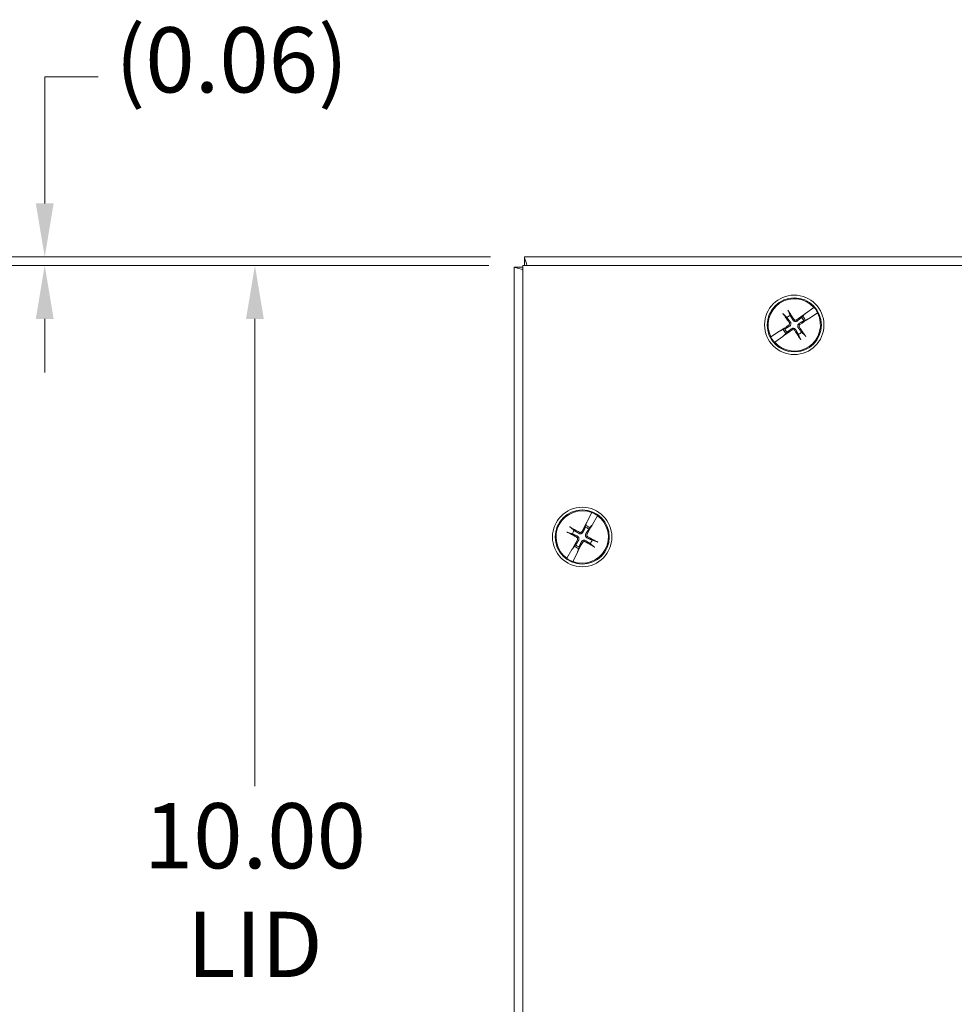
# Model space of a CAD drawing. Units: inches. Extents: x 3 to 65.8, y 3.8 to 40.8.
# Drawn here: x 10 to 16.9, y 23.6 to 30.9 of the extents above; entities that cross this region are included whole.
import ezdxf

# ---------------------------------------------------------------- set-up
doc = ezdxf.new("R2010")
doc.units = ezdxf.units.IN
doc.header["$LTSCALE"] = 4
doc.header["$MEASUREMENT"] = 0
doc.layers.add('Dimension (ANSI)', color=7, linetype='Continuous', lineweight=13)
doc.layers.add('Visible (ANSI)', color=7, linetype='Continuous', lineweight=13)
doc.styles.add('Note Text (ANSI)', font='RomanS.shx')
doc.dimstyles.new('Default (ANSI)', dxfattribs={"dimscale": 4, "dimtxt": 0.12, "dimasz": 0.098425, "dimexe": 0.125, "dimexo": 0.0625, "dimgap": 0.031496, "dimtad": 0, "dimtih": 1, "dimtoh": 1, "dimrnd": 1e-08, "dimzin": 0, "dimdsep": 46, "dimtxsty": 'Note Text (ANSI)', "dimcen": 0.09, "dimdle": 0.393701, "dimclrd": 256, "dimclre": 256, "dimclrt": 256, "dimadec": 0, "dimazin": 1, "dimtfac": 1, "dimtofl": 0, "dimtmove": 0, "dimatfit": 3, "dimfxl": 1, "dimtolj": 1, "dimtzin": 4, "dimlwd": -1, "dimlwe": -1, "dimarcsym": 0})

# ---------------------------------------------------------------- blocks, each defined once
blk = doc.blocks.new('*D18')
at = {"layer": 'Defpoints', "color": 0, "transparency": 16777216}
for p in [(13.7456, 29.044), (11.7731, 19.044), (13.7456, 19.044)]:
    blk.add_point(p, dxfattribs=at)
at = {"layer": 'Dimension (ANSI)', "transparency": 16777216}
for p, q in [((13.4956, 29.044), (11.2731, 29.044)), ((11.7731, 28.6503), (11.7731, 25.21)), ((11.7731, 19.4377), (11.7731, 22.8781)), ((13.4956, 19.044), (11.2731, 19.044))]:
    blk.add_line(p, q, dxfattribs=at)
for points in [[(11.7075, 28.6503), (11.8387, 28.6503), (11.7731, 29.044)], [(11.7075, 19.4377), (11.8387, 19.4377), (11.7731, 19.044)]]:
    blk.add_solid(points, dxfattribs=at)
at = {"layer": 'Dimension (ANSI)', "transparency": 16777216, "insert": (11.7731, 24.044), "char_height": 0.48, "attachment_point": 5, "style": 'Note Text (ANSI)'}
blk.add_mtext('\\A1;10.00\\PLID\\PHEIGHT', dxfattribs=at)
blk = doc.blocks.new('*D19')
at = {"layer": 'Defpoints', "color": 0, "transparency": 16777216}
for p in [(13.7579, 29.1065), (10.2248, 29.044), (13.7456, 29.044)]:
    blk.add_point(p, dxfattribs=at)
at = {"layer": 'Dimension (ANSI)', "transparency": 16777216}
for p, q in [((10.2248, 29.5002), (10.2248, 30.432)), ((10.2248, 30.432), (10.6185, 30.432)), ((13.5079, 29.1065), (9.7248, 29.1065)), ((13.4956, 29.044), (9.7248, 29.044)), ((10.2248, 28.6503), (10.2248, 28.2566))]:
    blk.add_line(p, q, dxfattribs=at)
for points in [[(10.1592, 29.5002), (10.2905, 29.5002), (10.2248, 29.1065)], [(10.1592, 28.6503), (10.2905, 28.6503), (10.2248, 29.044)]]:
    blk.add_solid(points, dxfattribs=at)
at = {"layer": 'Dimension (ANSI)', "transparency": 16777216, "insert": (10.7445, 30.7977), "char_height": 0.48, "attachment_point": 1, "style": 'Note Text (ANSI)'}
blk.add_mtext('\\A1;(0.06)', dxfattribs=at)

msp = doc.modelspace()

# ---------------------------------------------------------------- linework, layer by layer
at = {"layer": 'Visible (ANSI)'}
for p, q in [((13.75785, 29.04404), (13.75785, 29.10654)), ((13.75785, 29.10654), (23.73344, 29.10654)), ((13.68315, 29.03183), (13.74565, 29.03183)), ((13.68315, 19.05624), (13.68315, 29.03183)), ((13.74565, 29.04404), (23.74565, 29.04404)), ((13.74565, 19.04404), (13.74565, 29.04404)), ((15.88961, 28.7341), (15.82942, 28.69089)), ((15.88961, 28.7341), (15.89086, 28.73499)), ((15.66787, 28.682), (15.69141, 28.65943)), ((15.71552, 28.67593), (15.70301, 28.70604)), ((15.8075, 28.6691), (15.79904, 28.66027)), ((15.8216, 28.68381), (15.8075, 28.6691)), ((15.81554, 28.63616), (15.82683, 28.64085)), ((15.82359, 28.68561), (15.82554, 28.68737)), ((15.82942, 28.69089), (15.82554, 28.68737)), ((15.82683, 28.64085), (15.84565, 28.64867)), ((15.85039, 28.65104), (15.84805, 28.64987)), ((15.85039, 28.65104), (15.85508, 28.65339)), ((15.85508, 28.65339), (15.91715, 28.69384)), ((15.91844, 28.69468), (15.91715, 28.69384)), ((15.66446, 28.57122), (15.64564, 28.56341)), ((15.67575, 28.57592), (15.66446, 28.57122)), ((15.57285, 28.5174), (15.57414, 28.51824)), ((15.63621, 28.55869), (15.57414, 28.51824)), ((15.60168, 28.47798), (15.66187, 28.52118)), ((15.6409, 28.56103), (15.63621, 28.55869)), ((15.6409, 28.56103), (15.64324, 28.5622)), ((15.66187, 28.52118), (15.66575, 28.5247)), ((15.6677, 28.52646), (15.66575, 28.5247)), ((15.66969, 28.52827), (15.68379, 28.54297)), ((15.68379, 28.54297), (15.69225, 28.5518)), ((15.77577, 28.53614), (15.78828, 28.50603)), ((15.82342, 28.53008), (15.79988, 28.55265)), ((15.60168, 28.47798), (15.60043, 28.47708)), ((14.25338, 27.22365), (14.21952, 27.15776)), ((14.25338, 27.22365), (14.25409, 27.22502)), ((14.25946, 27.13608), (14.29626, 27.20038)), ((14.29702, 27.20171), (14.29626, 27.20038)), ((14.20995, 27.12837), (14.20644, 27.11665)), ((14.21579, 27.14789), (14.20995, 27.12837)), ((14.21674, 27.1504), (14.21767, 27.15285)), ((14.21952, 27.15776), (14.21767, 27.15285)), ((14.24003, 27.11204), (14.25321, 27.12757)), ((14.25635, 27.13185), (14.2548, 27.12974)), ((14.25635, 27.13185), (14.25946, 27.13608)), ((14.0798, 27.07618), (14.11103, 27.06683)), ((14.12497, 27.09251), (14.10011, 27.1136)), ((14.23212, 27.10271), (14.24003, 27.11204)), ((14.12726, 26.97603), (14.11408, 26.9605)), ((14.13517, 26.98536), (14.12726, 26.97603)), ((14.15735, 26.9597), (14.16085, 26.97142)), ((14.24232, 26.99557), (14.26718, 26.97447)), ((14.2875, 27.01189), (14.25626, 27.02125)), ((14.10783, 26.952), (14.07103, 26.8877)), ((14.11094, 26.95622), (14.10783, 26.952)), ((14.11094, 26.95622), (14.11249, 26.95833)), ((14.11391, 26.86442), (14.14777, 26.93032)), ((14.14777, 26.93032), (14.14963, 26.93522)), ((14.15055, 26.93767), (14.14963, 26.93522)), ((14.1515, 26.94019), (14.15735, 26.9597)), ((14.07027, 26.88636), (14.07103, 26.8877)), ((14.11391, 26.86442), (14.1132, 26.86306))]:
    msp.add_line(p, q, dxfattribs=at)
for centre, radius in [((15.74565, 28.60604), 0.21875), ((15.74565, 28.60604), 0.1995), ((14.18365, 27.04404), 0.21875), ((14.18365, 27.04404), 0.1995)]:
    msp.add_circle(centre, radius, dxfattribs=at)
for centre, radius, start, end in [((15.74565, 28.60604), 0.19268, 41.654665, 207.108582), ((15.74565, 28.60604), 0.19421, 27.155906, 41.60734), ((15.74565, 28.60604), 0.19268, 221.654665, 27.108582), ((15.74565, 28.60604), 0.07611, 113.31395, 135.449296), ((15.74565, 28.60604), 0.07611, 23.31395, 45.449296), ((15.74565, 28.60604), 0.08834, 23.20962, 45.553627), ((15.74565, 28.60604), 0.08834, 203.20962, 225.553627), ((15.74565, 28.60604), 0.07611, 203.31395, 225.449296), ((15.74565, 28.60604), 0.19421, 207.155906, 221.60734), ((15.74565, 28.60604), 0.07611, 293.31395, 315.449296), ((14.18365, 27.04404), 0.19268, 68.780293, 234.23421), ((14.18365, 27.04404), 0.19268, 248.780293, 54.23421), ((14.18365, 27.04404), 0.19421, 54.281534, 68.732969), ((14.18365, 27.04404), 0.07611, 50.439579, 72.574924), ((14.18365, 27.04404), 0.08834, 50.335248, 72.679255), ((14.18365, 27.04404), 0.07611, 140.439579, 162.574924), ((14.18365, 27.04404), 0.08834, 230.335248, 252.679255), ((14.18365, 27.04404), 0.07611, 230.439579, 252.574924), ((14.18365, 27.04404), 0.07611, 320.439579, 342.574924), ((14.18365, 27.04404), 0.19421, 234.281534, 248.732969)]:
    msp.add_arc(centre, radius, start, end, dxfattribs=at)
for centre, major_axis, start_param, end_param in [((15.73055, 28.59636), (-0.23458, 0.36587), 4.7970313, 4.9879904), ((15.76014, 28.6166), (0.25606, -0.35118), 4.4367876, 4.6277467), ((15.75621, 28.59154), (-0.35118, -0.25606), 4.4506249, 4.6277467), ((15.73596, 28.62114), (0.36587, 0.23458), 4.7970313, 4.9741531), ((15.75533, 28.59094), (-0.36587, -0.23458), 4.7970313, 4.9741531), ((15.73508, 28.62053), (0.35118, 0.25606), 4.4506249, 4.6277467), ((15.73115, 28.59547), (-0.25606, 0.35118), 4.4367876, 4.6277467), ((15.76075, 28.61572), (0.23458, -0.36587), 4.7970313, 4.9879904), ((14.17462, 27.02854), (-0.3756, 0.21867), 4.7970313, 4.9879904), ((14.19966, 27.03596), (-0.19581, -0.38801), 4.4506249, 4.6277467), ((14.16814, 27.05306), (0.21867, 0.3756), 4.7970313, 4.9741531), ((14.19173, 27.06005), (0.38801, -0.19581), 4.4367876, 4.6277467), ((14.17556, 27.02802), (-0.38801, 0.19581), 4.4367876, 4.6277467), ((14.19915, 27.03501), (-0.21867, -0.3756), 4.7970313, 4.9741531), ((14.16763, 27.05212), (0.19581, 0.38801), 4.4506249, 4.6277467), ((14.19267, 27.05954), (0.3756, -0.21867), 4.7970313, 4.9879904)]:
    msp.add_ellipse(centre, major_axis=major_axis, ratio=0.0871557, start_param=start_param, end_param=end_param, dxfattribs=at)
for points, knots in [([(13.77645, 29.04389), (13.77045, 29.0641), (13.76526, 29.08159), (13.76199, 29.09262), (13.75929, 29.10169), (13.75843, 29.1046), (13.75785, 29.10654)], [-1.1525312, -1.1525312, -1.1525312, -1.1525312, -0.5201457, -0.5201457, -0.5201457, 0, 0, 0, 0]), ([(13.68315, 29.03183), (13.69153, 29.02934), (13.7041, 29.02561), (13.73609, 29.01611), (13.73919, 29.01519), (13.74238, 29.01424), (13.74565, 29.01327)], [0, 0, 0, 0, 1.0506506, 1.0506506, 1.0506506, 1.1525312, 1.1525312, 1.1525312, 1.1525312]), ([(15.69739, 28.71559), (15.69788, 28.71488), (15.69839, 28.7141), (15.69947, 28.71241), (15.7002, 28.71123), (15.7013, 28.70937), (15.70187, 28.70835), (15.70256, 28.70703), (15.70284, 28.70645), (15.70301, 28.70604)], [0.029461889, 0.029461889, 0.029461889, 0.029461889, 0.035781562, 0.035781562, 0.04475722, 0.04475722, 0.053629369, 0.053629369, 0.060811839, 0.060811839, 0.060811839, 0.060811839]), ([(15.66787, 28.682), (15.66755, 28.6823), (15.66711, 28.68278), (15.66613, 28.6839), (15.6654, 28.6848), (15.66406, 28.6865), (15.66322, 28.6876), (15.66204, 28.68923), (15.6615, 28.68999), (15.66101, 28.6907)], [0.081729852, 0.081729852, 0.081729852, 0.081729852, 0.088912322, 0.088912322, 0.097784471, 0.097784471, 0.106760129, 0.106760129, 0.113079802, 0.113079802, 0.113079802, 0.113079802]), ([(15.76909, 28.63625), (15.76701, 28.63459), (15.76458, 28.63326), (15.76046, 28.63181), (15.7585, 28.63136), (15.75444, 28.63102), (15.75234, 28.63113), (15.7485, 28.63185), (15.7465, 28.63251), (15.74284, 28.6343), (15.74117, 28.63543), (15.73786, 28.63827), (15.73608, 28.64039), (15.73474, 28.64269)], [0.264127, 0.264127, 0.264127, 0.264127, 0.28524651, 0.28524651, 0.30014564, 0.30014564, 0.31504476, 0.31504476, 0.32994389, 0.32994389, 0.34484301, 0.34484301, 0.36596252, 0.36596252, 0.36596252, 0.36596252]), ([(15.76367, 28.64369), (15.76216, 28.64261), (15.76034, 28.64175), (15.75651, 28.64084), (15.7545, 28.64078), (15.75083, 28.64136), (15.74893, 28.64203), (15.74556, 28.64407), (15.74409, 28.64544), (15.74282, 28.64717), (15.74265, 28.64741), (15.74249, 28.64766)], [0, 0, 0, 0, 0.0141483, 0.0141483, 0.0282966, 0.0282966, 0.04243521, 0.04243521, 0.05657382, 0.05657382, 0.058809756, 0.058809756, 0.058809756, 0.058809756]), ([(15.8216, 28.68381), (15.82191, 28.68413), (15.82238, 28.68457), (15.8231, 28.68519), (15.82334, 28.68539), (15.82359, 28.68561)], [0.081729853, 0.081729853, 0.081729853, 0.081729853, 0.088912322, 0.088912322, 0.091919625, 0.091919625, 0.091919625, 0.091919625]), ([(15.8216, 28.68381), (15.82193, 28.68411), (15.82242, 28.68454), (15.82312, 28.68518), (15.82335, 28.68539), (15.82359, 28.68561)], [0.081237083, 0.081237083, 0.081237083, 0.081237083, 0.088453868, 0.088453868, 0.091422984, 0.091422984, 0.091422984, 0.091422984]), ([(15.84805, 28.64987), (15.84775, 28.64971), (15.84748, 28.64956), (15.84664, 28.64912), (15.84607, 28.64884), (15.84565, 28.64867)], [0.050622067, 0.050622067, 0.050622067, 0.050622067, 0.053629369, 0.053629369, 0.060811839, 0.060811839, 0.060811839, 0.060811839]), ([(15.84805, 28.64987), (15.84775, 28.64972), (15.84748, 28.64958), (15.84663, 28.64916), (15.84605, 28.64887), (15.84565, 28.64867)], [0.050128593, 0.050128593, 0.050128593, 0.050128593, 0.053097707, 0.053097707, 0.060314492, 0.060314492, 0.060314492, 0.060314492]), ([(15.70799, 28.62406), (15.70907, 28.62255), (15.70993, 28.62073), (15.71084, 28.6169), (15.7109, 28.61489), (15.71032, 28.61122), (15.70965, 28.60932), (15.70761, 28.60595), (15.70624, 28.60448), (15.70452, 28.60321), (15.70427, 28.60304), (15.70402, 28.60288)], [0, 0, 0, 0, 0.0141483, 0.0141483, 0.0282966, 0.0282966, 0.04243521, 0.04243521, 0.05657382, 0.05657382, 0.058809756, 0.058809756, 0.058809756, 0.058809756]), ([(15.71543, 28.62948), (15.71709, 28.6274), (15.71842, 28.62497), (15.71987, 28.62085), (15.72032, 28.61889), (15.72066, 28.61483), (15.72055, 28.61273), (15.71983, 28.60889), (15.71918, 28.60689), (15.71739, 28.60323), (15.71625, 28.60157), (15.71341, 28.59825), (15.71129, 28.59647), (15.70899, 28.59513)], [0.264127, 0.264127, 0.264127, 0.264127, 0.28524651, 0.28524651, 0.30014564, 0.30014564, 0.31504476, 0.31504476, 0.32994389, 0.32994389, 0.34484301, 0.34484301, 0.36596252, 0.36596252, 0.36596252, 0.36596252]), ([(15.7222, 28.57582), (15.72428, 28.57748), (15.72671, 28.57882), (15.73083, 28.58026), (15.73279, 28.58071), (15.73685, 28.58106), (15.73895, 28.58094), (15.74279, 28.58022), (15.74479, 28.57957), (15.74845, 28.57778), (15.75012, 28.57665), (15.75343, 28.57381), (15.75521, 28.57168), (15.75655, 28.56938)], [0.264127, 0.264127, 0.264127, 0.264127, 0.28524651, 0.28524651, 0.30014564, 0.30014564, 0.31504476, 0.31504476, 0.32994389, 0.32994389, 0.34484301, 0.34484301, 0.36596252, 0.36596252, 0.36596252, 0.36596252]), ([(15.72763, 28.56839), (15.72913, 28.56946), (15.73095, 28.57032), (15.73478, 28.57123), (15.73679, 28.57129), (15.74046, 28.57071), (15.74236, 28.57004), (15.74573, 28.568), (15.7472, 28.56663), (15.74847, 28.56491), (15.74864, 28.56466), (15.7488, 28.56442)], [0, 0, 0, 0, 0.0141483, 0.0141483, 0.0282966, 0.0282966, 0.04243521, 0.04243521, 0.05657382, 0.05657382, 0.058809756, 0.058809756, 0.058809756, 0.058809756]), ([(15.77586, 28.5826), (15.7742, 28.58467), (15.77287, 28.5871), (15.77142, 28.59122), (15.77097, 28.59319), (15.77063, 28.59724), (15.77074, 28.59934), (15.77146, 28.60319), (15.77211, 28.60518), (15.7739, 28.60884), (15.77504, 28.61051), (15.77788, 28.61382), (15.78, 28.61561), (15.7823, 28.61694)], [0.264127, 0.264127, 0.264127, 0.264127, 0.28524651, 0.28524651, 0.30014564, 0.30014564, 0.31504476, 0.31504476, 0.32994389, 0.32994389, 0.34484301, 0.34484301, 0.36596252, 0.36596252, 0.36596252, 0.36596252]), ([(15.7833, 28.58802), (15.78222, 28.58952), (15.78136, 28.59134), (15.78045, 28.59517), (15.78039, 28.59719), (15.78097, 28.60085), (15.78164, 28.60275), (15.78368, 28.60612), (15.78505, 28.60759), (15.78677, 28.60886), (15.78702, 28.60903), (15.78727, 28.6092)], [0, 0, 0, 0, 0.0141483, 0.0141483, 0.0282966, 0.0282966, 0.04243521, 0.04243521, 0.05657382, 0.05657382, 0.058809756, 0.058809756, 0.058809756, 0.058809756]), ([(15.64324, 28.5622), (15.64354, 28.56235), (15.64382, 28.56249), (15.64466, 28.56292), (15.64524, 28.56321), (15.64564, 28.56341)], [0.050128593, 0.050128593, 0.050128593, 0.050128593, 0.053097707, 0.053097707, 0.060314492, 0.060314492, 0.060314492, 0.060314492]), ([(15.64324, 28.5622), (15.64354, 28.56237), (15.64381, 28.56252), (15.64465, 28.56296), (15.64522, 28.56323), (15.64564, 28.56341)], [0.050622067, 0.050622067, 0.050622067, 0.050622067, 0.053629369, 0.053629369, 0.060811839, 0.060811839, 0.060811839, 0.060811839]), ([(15.66969, 28.52827), (15.66936, 28.52797), (15.66887, 28.52753), (15.66817, 28.52689), (15.66794, 28.52669), (15.6677, 28.52646)], [0.081237083, 0.081237083, 0.081237083, 0.081237083, 0.088453868, 0.088453868, 0.091422984, 0.091422984, 0.091422984, 0.091422984]), ([(15.66969, 28.52827), (15.66938, 28.52795), (15.66891, 28.52751), (15.66819, 28.52688), (15.66796, 28.52668), (15.6677, 28.52646)], [0.081729853, 0.081729853, 0.081729853, 0.081729853, 0.088912322, 0.088912322, 0.091919625, 0.091919625, 0.091919625, 0.091919625]), ([(15.7939, 28.49648), (15.79342, 28.49719), (15.7929, 28.49798), (15.79182, 28.49967), (15.79109, 28.50085), (15.78999, 28.50271), (15.78942, 28.50372), (15.78873, 28.50504), (15.78845, 28.50562), (15.78828, 28.50603)], [0.029461889, 0.029461889, 0.029461889, 0.029461889, 0.035781562, 0.035781562, 0.04475722, 0.04475722, 0.053629369, 0.053629369, 0.060811839, 0.060811839, 0.060811839, 0.060811839]), ([(15.82342, 28.53008), (15.82374, 28.52977), (15.82418, 28.5293), (15.82516, 28.52818), (15.82589, 28.52728), (15.82723, 28.52558), (15.82807, 28.52447), (15.82925, 28.52285), (15.82979, 28.52209), (15.83028, 28.52138)], [0.081729852, 0.081729852, 0.081729852, 0.081729852, 0.088912322, 0.088912322, 0.097784471, 0.097784471, 0.106760129, 0.106760129, 0.113079802, 0.113079802, 0.113079802, 0.113079802]), ([(14.09075, 27.11954), (14.0915, 27.11913), (14.09232, 27.11867), (14.09405, 27.11766), (14.09524, 27.11694), (14.09707, 27.11578), (14.09804, 27.11514), (14.09925, 27.11428), (14.09977, 27.11389), (14.10011, 27.1136)], [0.029461889, 0.029461889, 0.029461889, 0.029461889, 0.035781562, 0.035781562, 0.04475722, 0.04475722, 0.053629369, 0.053629369, 0.060811839, 0.060811839, 0.060811839, 0.060811839]), ([(14.21579, 27.14789), (14.21595, 27.1483), (14.21618, 27.14891), (14.21651, 27.1498), (14.21662, 27.15009), (14.21674, 27.1504)], [0.081237083, 0.081237083, 0.081237083, 0.081237083, 0.088453868, 0.088453868, 0.091422984, 0.091422984, 0.091422984, 0.091422984]), ([(14.21579, 27.14789), (14.21592, 27.14831), (14.21614, 27.14892), (14.21649, 27.1498), (14.21661, 27.15009), (14.21674, 27.1504)], [0.081729853, 0.081729853, 0.081729853, 0.081729853, 0.088912322, 0.088912322, 0.091919625, 0.091919625, 0.091919625, 0.091919625]), ([(14.2548, 27.12974), (14.25461, 27.12947), (14.25442, 27.12922), (14.25386, 27.12846), (14.25348, 27.12793), (14.25321, 27.12757)], [0.050128593, 0.050128593, 0.050128593, 0.050128593, 0.053097707, 0.053097707, 0.060314492, 0.060314492, 0.060314492, 0.060314492]), ([(14.2548, 27.12974), (14.25461, 27.12946), (14.25443, 27.1292), (14.25389, 27.12843), (14.2535, 27.12792), (14.25321, 27.12757)], [0.050622067, 0.050622067, 0.050622067, 0.050622067, 0.053629369, 0.053629369, 0.060811839, 0.060811839, 0.060811839, 0.060811839]), ([(14.0798, 27.07618), (14.07937, 27.07631), (14.07876, 27.07653), (14.07738, 27.07708), (14.07631, 27.07754), (14.07435, 27.07845), (14.0731, 27.07905), (14.07131, 27.07996), (14.07047, 27.08039), (14.06972, 27.08079)], [0.081729852, 0.081729852, 0.081729852, 0.081729852, 0.088912322, 0.088912322, 0.097784471, 0.097784471, 0.106760129, 0.106760129, 0.113079802, 0.113079802, 0.113079802, 0.113079802]), ([(14.14606, 27.05112), (14.14849, 27.05003), (14.15079, 27.04848), (14.15395, 27.04547), (14.15525, 27.04393), (14.1574, 27.04047), (14.15826, 27.03855), (14.15937, 27.0348), (14.1597, 27.03273), (14.15977, 27.02866), (14.15953, 27.02666), (14.15851, 27.02241), (14.15743, 27.01986), (14.15599, 27.01762)], [0.264127, 0.264127, 0.264127, 0.264127, 0.28524651, 0.28524651, 0.30014564, 0.30014564, 0.31504476, 0.31504476, 0.32994389, 0.32994389, 0.34484301, 0.34484301, 0.36596252, 0.36596252, 0.36596252, 0.36596252]), ([(14.19073, 27.08162), (14.18964, 27.07919), (14.18808, 27.0769), (14.18508, 27.07373), (14.18354, 27.07243), (14.18008, 27.07028), (14.17816, 27.06943), (14.17441, 27.06831), (14.17234, 27.06798), (14.16826, 27.06791), (14.16626, 27.06816), (14.16202, 27.06917), (14.15947, 27.07025), (14.15723, 27.07169)], [0.264127, 0.264127, 0.264127, 0.264127, 0.28524651, 0.28524651, 0.30014564, 0.30014564, 0.31504476, 0.31504476, 0.32994389, 0.32994389, 0.34484301, 0.34484301, 0.36596252, 0.36596252, 0.36596252, 0.36596252]), ([(14.18252, 27.08576), (14.18167, 27.08412), (14.18044, 27.08253), (14.17745, 27.07997), (14.17568, 27.079), (14.17215, 27.07784), (14.17016, 27.07757), (14.16623, 27.07785), (14.1643, 27.0784), (14.16238, 27.07935), (14.16212, 27.07949), (14.16186, 27.07964)], [0, 0, 0, 0, 0.0141483, 0.0141483, 0.0282966, 0.0282966, 0.04243521, 0.04243521, 0.05657382, 0.05657382, 0.058809756, 0.058809756, 0.058809756, 0.058809756]), ([(14.22123, 27.03695), (14.2188, 27.03804), (14.2165, 27.0396), (14.21334, 27.0426), (14.21204, 27.04415), (14.20989, 27.0476), (14.20903, 27.04952), (14.20792, 27.05327), (14.20759, 27.05535), (14.20752, 27.05942), (14.20777, 27.06142), (14.20878, 27.06566), (14.20986, 27.06822), (14.2113, 27.07045)], [0.264127, 0.264127, 0.264127, 0.264127, 0.28524651, 0.28524651, 0.30014564, 0.30014564, 0.31504476, 0.31504476, 0.32994389, 0.32994389, 0.34484301, 0.34484301, 0.36596252, 0.36596252, 0.36596252, 0.36596252]), ([(14.22537, 27.04517), (14.22373, 27.04601), (14.22213, 27.04724), (14.21957, 27.05024), (14.21861, 27.052), (14.21745, 27.05553), (14.21718, 27.05752), (14.21746, 27.06145), (14.21801, 27.06339), (14.21896, 27.06531), (14.2191, 27.06557), (14.21925, 27.06582)], [0, 0, 0, 0, 0.0141483, 0.0141483, 0.0282966, 0.0282966, 0.04243521, 0.04243521, 0.05657382, 0.05657382, 0.058809756, 0.058809756, 0.058809756, 0.058809756]), ([(14.14192, 27.04291), (14.14356, 27.04206), (14.14516, 27.04083), (14.14772, 27.03784), (14.14868, 27.03607), (14.14984, 27.03255), (14.15011, 27.03055), (14.14983, 27.02662), (14.14928, 27.02469), (14.14833, 27.02277), (14.14819, 27.02251), (14.14804, 27.02225)], [0, 0, 0, 0, 0.0141483, 0.0141483, 0.0282966, 0.0282966, 0.04243521, 0.04243521, 0.05657382, 0.05657382, 0.058809756, 0.058809756, 0.058809756, 0.058809756]), ([(14.17656, 27.00646), (14.17765, 27.00888), (14.17921, 27.01118), (14.18221, 27.01434), (14.18375, 27.01564), (14.18721, 27.01779), (14.18913, 27.01865), (14.19288, 27.01976), (14.19495, 27.02009), (14.19903, 27.02017), (14.20103, 27.01992), (14.20527, 27.0189), (14.20783, 27.01783), (14.21006, 27.01638)], [0.264127, 0.264127, 0.264127, 0.264127, 0.28524651, 0.28524651, 0.30014564, 0.30014564, 0.31504476, 0.31504476, 0.32994389, 0.32994389, 0.34484301, 0.34484301, 0.36596252, 0.36596252, 0.36596252, 0.36596252]), ([(14.18477, 27.00231), (14.18562, 27.00396), (14.18685, 27.00555), (14.18984, 27.00811), (14.19161, 27.00908), (14.19514, 27.01024), (14.19713, 27.0105), (14.20106, 27.01022), (14.20299, 27.00967), (14.20491, 27.00872), (14.20517, 27.00858), (14.20543, 27.00843)], [0, 0, 0, 0, 0.0141483, 0.0141483, 0.0282966, 0.0282966, 0.04243521, 0.04243521, 0.05657382, 0.05657382, 0.058809756, 0.058809756, 0.058809756, 0.058809756]), ([(14.27654, 26.96853), (14.27579, 26.96895), (14.27497, 26.96941), (14.27324, 26.97042), (14.27205, 26.97114), (14.27022, 26.97229), (14.26925, 26.97293), (14.26804, 26.97379), (14.26752, 26.97418), (14.26718, 26.97447)], [0.029461889, 0.029461889, 0.029461889, 0.029461889, 0.035781562, 0.035781562, 0.04475722, 0.04475722, 0.053629369, 0.053629369, 0.060811839, 0.060811839, 0.060811839, 0.060811839]), ([(14.2875, 27.01189), (14.28792, 27.01176), (14.28853, 27.01154), (14.28991, 27.01099), (14.29098, 27.01053), (14.29294, 27.00963), (14.29419, 27.00902), (14.29599, 27.00812), (14.29682, 27.00769), (14.29757, 27.00728)], [0.081729852, 0.081729852, 0.081729852, 0.081729852, 0.088912322, 0.088912322, 0.097784471, 0.097784471, 0.106760129, 0.106760129, 0.113079802, 0.113079802, 0.113079802, 0.113079802]), ([(14.11249, 26.95833), (14.11268, 26.95862), (14.11286, 26.95887), (14.1134, 26.95965), (14.11379, 26.96015), (14.11408, 26.9605)], [0.050622067, 0.050622067, 0.050622067, 0.050622067, 0.053629369, 0.053629369, 0.060811839, 0.060811839, 0.060811839, 0.060811839]), ([(14.11249, 26.95833), (14.11269, 26.9586), (14.11287, 26.95885), (14.11343, 26.95962), (14.11381, 26.96014), (14.11408, 26.9605)], [0.050128593, 0.050128593, 0.050128593, 0.050128593, 0.053097707, 0.053097707, 0.060314492, 0.060314492, 0.060314492, 0.060314492]), ([(14.1515, 26.94019), (14.15137, 26.93976), (14.15115, 26.93915), (14.1508, 26.93828), (14.15068, 26.93799), (14.15055, 26.93767)], [0.081729853, 0.081729853, 0.081729853, 0.081729853, 0.088912322, 0.088912322, 0.091919625, 0.091919625, 0.091919625, 0.091919625]), ([(14.1515, 26.94019), (14.15134, 26.93977), (14.15111, 26.93916), (14.15078, 26.93828), (14.15067, 26.93799), (14.15055, 26.93767)], [0.081237083, 0.081237083, 0.081237083, 0.081237083, 0.088453868, 0.088453868, 0.091422984, 0.091422984, 0.091422984, 0.091422984])]:
    msp.add_open_spline(points, degree=3, knots=knots, dxfattribs=at)
for points, weights in [([(15.69141, 28.65943), (15.70743, 28.63946), (15.71543, 28.62948)], [1, 1.43005778529, 1.81116504856]), ([(15.73474, 28.64269), (15.72833, 28.65376), (15.71552, 28.67593)], [1.81116504856, 1.43005778529, 1]), ([(15.79904, 28.66027), (15.77907, 28.64425), (15.76909, 28.63625)], [1, 1.43005778529, 1.81116504856]), ([(15.70899, 28.59513), (15.69792, 28.58872), (15.67575, 28.57592)], [1.81116504856, 1.43005778529, 1]), ([(15.69225, 28.5518), (15.71222, 28.56782), (15.7222, 28.57582)], [1, 1.43005778529, 1.81116504856]), ([(15.75655, 28.56938), (15.76296, 28.55831), (15.77577, 28.53614)], [1.81116504856, 1.43005778529, 1]), ([(15.79988, 28.55265), (15.78386, 28.57261), (15.77586, 28.5826)], [1, 1.43005778529, 1.81116504856]), ([(15.7823, 28.61694), (15.79337, 28.62335), (15.81554, 28.63616)], [1.81116504856, 1.43005778529, 1]), ([(14.20644, 27.11665), (14.19597, 27.09329), (14.19073, 27.08162)], [1, 1.43005778529, 1.81116504856]), ([(14.11103, 27.06683), (14.13439, 27.05636), (14.14606, 27.05112)], [1, 1.43005778529, 1.81116504856]), ([(14.15723, 27.07169), (14.14647, 27.07862), (14.12497, 27.09251)], [1.81116504856, 1.43005778529, 1]), ([(14.2113, 27.07045), (14.21823, 27.08121), (14.23212, 27.10271)], [1.81116504856, 1.43005778529, 1]), ([(14.15599, 27.01762), (14.14906, 27.00687), (14.13517, 26.98536)], [1.81116504856, 1.43005778529, 1]), ([(14.16085, 26.97142), (14.17132, 26.99479), (14.17656, 27.00646)], [1, 1.43005778529, 1.81116504856]), ([(14.21006, 27.01638), (14.22082, 27.00945), (14.24232, 26.99557)], [1.81116504856, 1.43005778529, 1]), ([(14.25626, 27.02125), (14.2329, 27.03171), (14.22123, 27.03695)], [1, 1.43005778529, 1.81116504856])]:
    msp.add_rational_spline(points, weights, degree=2, dxfattribs=at)

# ---------------------------------------------------------------- dimensions: what is measured, and where the dimension line sits
at = {"layer": 'Dimension (ANSI)'}
for base, p1, p2, text, override, picture, middle in [((10.22483, 29.04404), (13.75785, 29.10654), (13.74565, 29.04404), '(<>)', {"dimgap": 0.031496, "dimdec": 2, "dimtol": 0, "dimlim": 0, "dimtp": 0, "dimtm": 0, "dimtdec": 2, "dimatfit": 1}, '*D19', (11.77309, 30.43199)), ((11.77309, 19.04404), (13.74565, 29.04404), (13.74565, 19.04404), '<>\\PLID\\PHEIGHT', {"dimdec": 2, "dimtp": 0, "dimtm": 0, "dimtdec": 2, "dimatfit": 1}, '*D18', (11.77309, 24.04404))]:
    dim = msp.add_linear_dim(base=base, p1=p1, p2=p2, angle=270, text=text, dimstyle='Default (ANSI)', override=override, dxfattribs=at)
    dim.commit()
    dim.dimension.update_dxf_attribs({"geometry": picture, "text_midpoint": middle, "dimtype": 160})

doc.saveas('drawing.dxf')
